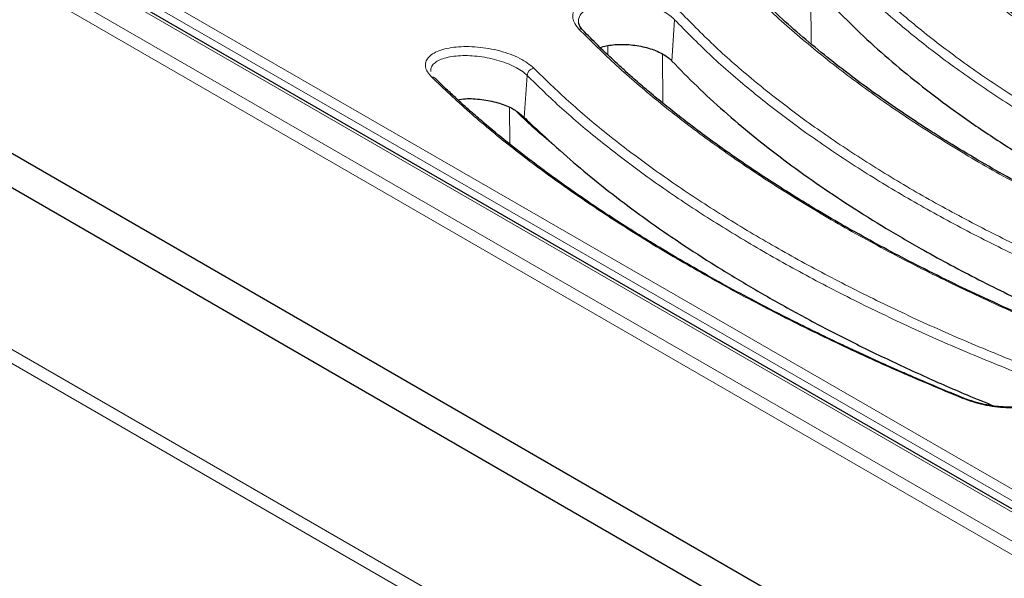
# Model space of a CAD drawing. Units: millimetres. Extents: x 0 to 420, y 0 to 297.
# Drawn here: x 275 to 307, y 126 to 144 of the extents above; entities that cross this region are included whole.
import ezdxf

# ---------------------------------------------------------------- set-up
doc = ezdxf.new("R2010")
doc.units = ezdxf.units.MM

msp = doc.modelspace()

# ---------------------------------------------------------------- linework, layer by layer
at = {"color": 8, "linetype": 'Continuous', "lineweight": 18}
for p, q in [((308.8827, 125.9288), (254.0575, 157.5787)), ((253.8559, 157.2436), (308.6811, 125.5936)), ((256.0129, 157.405), (308.5819, 127.0576)), ((308.7179, 127.7306), (257.4398, 157.3328)), ((257.2425, 157.0613), (308.5206, 127.4591)), ((249.0155, 147.8189), (303.7971, 116.1942)), ((303.5951, 115.8442), (248.8135, 147.469)), ((300.7401, 145.0933), (300.7413, 143.1555)), ((296.261, 143.9476), (296.172, 142.5899)), ((294.0673, 142.7898), (294.0656, 143.0888)), ((295.8656, 142.8068), (295.8769, 141.2031)), ((291.4122, 142.1188), (291.3212, 140.7307)), ((290.8328, 141.0742), (290.8418, 139.8603))]:
    msp.add_line(p, q, dxfattribs=at)
at = {"color": 7, "linetype": 'Continuous', "lineweight": 25}
for p, q in [((308.7247, 127.0718), (256.1557, 157.4192)), ((253.2676, 151.8047), (308.6808, 119.8154)), ((253.6167, 150.4751), (308.3983, 118.8504))]:
    msp.add_line(p, q, dxfattribs=at)
at = {"color": 8, "linetype": 'Continuous', "lineweight": 18}
for centre, radius, start, end in [((293.1444, 143.4949), 0.1473, 46.13758, 100.21519), ((291.6688, 142.0981), 0.2574, 97.53765, 175.3814), ((288.2916, 141.9175), 0.1453, 46.67107, 95.04121), ((305.7424, 131.4688), 0.047, 73.81951, 125.66487)]:
    msp.add_arc(centre, radius, start, end, dxfattribs=at)
for points, knots in [([(322.1492, 139.3262), (321.4777, 139.5626), (320.1351, 140.0354), (318.2124, 140.8312), (316.3645, 141.6853), (314.6024, 142.6009), (312.9321, 143.5724), (311.358, 144.5978), (309.8848, 145.6741), (308.5207, 146.7995), (307.2596, 147.9677), (306.5174, 148.7836), (306.1462, 149.1916)], [0, 0, 0, 0, 0.0998448, 0.1996254, 0.2996328, 0.3995828, 0.4996157, 0.5996045, 0.6997448, 0.7999234, 0.8999333, 1, 1, 1, 1]), ([(305.9601, 148.9737), (306.333, 148.5632), (307.0782, 147.7427), (308.3448, 146.568), (309.7148, 145.4368), (311.1948, 144.3549), (312.7773, 143.3237), (314.4572, 142.3466), (316.2279, 141.4269), (318.0838, 140.5697), (320.0156, 139.7705), (321.3664, 139.2955), (322.043, 139.0576)], [0, 0, 0, 0, 0.1001361, 0.200123, 0.3002764, 0.400397, 0.5003853, 0.6005471, 0.7005473, 0.8002424, 0.8999555, 1, 1, 1, 1]), ([(302.7951, 148.1826), (303.1986, 147.7476), (304.0054, 146.8779), (305.3761, 145.6278), (306.8587, 144.4196), (308.461, 143.2585), (310.1742, 142.1473), (311.9944, 141.0881), (313.9153, 140.0842), (315.9319, 139.1416), (318.0307, 138.2578), (319.4968, 137.7276), (320.2302, 137.4624)], [0, 0, 0, 0, 0.0998572, 0.1996342, 0.2996392, 0.3995922, 0.4996178, 0.5996055, 0.6997429, 0.7999076, 0.8999091, 1, 1, 1, 1]), ([(301.1103, 146.2359), (301.4832, 145.8405), (302.2284, 145.0502), (303.495, 143.9103), (304.865, 142.8058), (306.3451, 141.7419), (307.9277, 140.7199), (309.6077, 139.7433), (311.3785, 138.8155), (313.2344, 137.9413), (315.1662, 137.1173), (316.517, 136.6184), (317.1935, 136.3686)], [0, 0, 0, 0, 0.10013689, 0.20012461, 0.30027883, 0.40040036, 0.50038945, 0.6005527, 0.70055161, 0.80024451, 0.89995602, 1, 1, 1, 1]), ([(317.3116, 136.644), (316.6399, 136.8924), (315.2973, 137.3889), (313.3747, 138.2096), (311.5269, 139.0805), (309.7649, 140.0042), (308.0946, 140.9752), (306.5204, 141.9913), (305.0473, 143.0495), (303.6834, 144.1481), (302.4222, 145.2816), (301.68, 146.0674), (301.3086, 146.4604)], [0, 0, 0, 0, 0.0998741, 0.1996432, 0.2996344, 0.3995861, 0.4996114, 0.5995988, 0.6997359, 0.799896, 0.8998942, 1, 1, 1, 1]), ([(297.957, 145.6851), (298.3606, 145.2664), (299.1673, 144.4298), (300.5377, 143.2177), (302.02, 142.0389), (303.6222, 140.8976), (305.3354, 139.7965), (307.1557, 138.738), (309.0767, 137.7252), (311.0934, 136.764), (313.1924, 135.8528), (314.6586, 135.2966), (315.3922, 135.0183)], [0, 0, 0, 0, 0.0998999, 0.1996549, 0.2996387, 0.3995944, 0.4995921, 0.599585, 0.6997225, 0.7998708, 0.8998645, 1, 1, 1, 1]), ([(296.4715, 144.1777), (296.4085, 144.2365), (296.2828, 144.3536), (296.0189, 144.5076), (295.7126, 144.6377), (295.3698, 144.7381), (295.0053, 144.8055), (294.6337, 144.8376), (294.2684, 144.834), (293.9243, 144.7953), (293.6137, 144.7233), (293.3484, 144.6211), (293.1382, 144.4926), (292.991, 144.3423), (292.9121, 144.1758), (292.9063, 143.9987), (292.9683, 143.817), (293.0683, 143.6989), (293.1183, 143.6399)], [0, 0, 0, 0, 0.0628298, 0.125198, 0.1877618, 0.2503309, 0.3126679, 0.3753264, 0.4376072, 0.5002377, 0.5626268, 0.6251249, 0.6877082, 0.7500365, 0.8126995, 0.8750297, 0.9375993, 1, 1, 1, 1]), ([(293.1059, 143.8494), (293.1041, 143.8949), (293.1003, 143.9918), (293.1729, 144.129), (293.3031, 144.2572), (293.4903, 144.3658), (293.7259, 144.4511), (294.0015, 144.51), (294.3066, 144.5399), (294.6306, 144.5393), (294.9602, 144.5077), (295.2836, 144.4456), (295.5878, 144.3551), (295.8596, 144.239), (296.0937, 144.1024), (296.2051, 143.9994), (296.261, 143.9476)], [0, 0, 0, 0, 0.0638299, 0.1361607, 0.208119, 0.2803683, 0.3524924, 0.4244618, 0.4966537, 0.5683969, 0.6405217, 0.7122289, 0.7841767, 0.8560892, 0.9277757, 1, 1, 1, 1]), ([(312.4743, 134.411), (311.8026, 134.6715), (310.4602, 135.192), (308.5378, 136.0379), (306.6901, 136.9259), (304.9281, 137.8579), (303.2575, 138.8284), (301.6831, 139.8352), (300.2099, 140.8753), (298.8462, 141.9465), (297.5852, 143.0448), (296.843, 143.7998), (296.4715, 144.1777)], [0, 0, 0, 0, 0.0999063, 0.1996518, 0.2996154, 0.3995624, 0.4995717, 0.5995646, 0.6997028, 0.7998442, 0.8998333, 1, 1, 1, 1]), ([(293.1183, 143.6399), (293.5218, 143.2382), (294.328, 142.4356), (295.6979, 141.2628), (297.1796, 140.1143), (298.7815, 138.9934), (300.495, 137.9026), (302.3157, 136.8445), (304.2374, 135.8223), (306.2543, 134.8419), (308.3537, 133.9024), (309.8199, 133.3195), (310.5539, 133.0277)], [0, 0, 0, 0, 0.0999503, 0.1996699, 0.2996208, 0.3995733, 0.4995288, 0.5995351, 0.6996771, 0.7998095, 0.8997995, 1, 1, 1, 1]), ([(296.261, 143.9476), (296.6337, 143.5676), (297.3787, 142.8083), (298.6452, 141.7037), (300.0152, 140.6264), (301.4956, 139.5805), (303.0786, 138.5677), (304.7591, 137.5915), (306.5301, 136.6553), (308.386, 135.764), (310.3175, 134.9147), (311.6679, 134.3918), (312.3443, 134.1299)], [0, 0, 0, 0, 0.1001437, 0.20014, 0.3003063, 0.4004301, 0.500429, 0.6006076, 0.7005855, 0.8002582, 0.899957, 1, 1, 1, 1]), ([(291.635, 142.3533), (291.5714, 142.4104), (291.4447, 142.5241), (291.1777, 142.6792), (290.8679, 142.8145), (290.5219, 142.9243), (290.1552, 143.0049), (289.7831, 143.0537), (289.4189, 143.0699), (289.0772, 143.0536), (288.7694, 143.0061), (288.5069, 142.9295), (288.2986, 142.8267), (288.1521, 142.7011), (288.0729, 142.5568), (288.0665, 142.3983), (288.128, 142.2311), (288.2286, 142.1185), (288.2789, 142.0622)], [0, 0, 0, 0, 0.0628298, 0.1252161, 0.1877497, 0.2503367, 0.3126305, 0.3752828, 0.4375371, 0.5001624, 0.5625122, 0.6250418, 0.6875823, 0.7499615, 0.8126236, 0.8749687, 0.9375778, 1, 1, 1, 1]), ([(288.2541, 142.2433), (288.2525, 142.2832), (288.2493, 142.3687), (288.3222, 142.484), (288.4519, 142.5878), (288.6377, 142.6707), (288.871, 142.7304), (289.1441, 142.7647), (289.4472, 142.7719), (289.7701, 142.7511), (290.1, 142.7026), (290.4251, 142.627), (290.732, 142.527), (291.0068, 142.4057), (291.2436, 142.2683), (291.3559, 142.1688), (291.4122, 142.1188)], [0, 0, 0, 0, 0.0634687, 0.1359439, 0.2081394, 0.2805324, 0.3528824, 0.4249692, 0.4972764, 0.5690542, 0.6411725, 0.7127721, 0.7846297, 0.8563635, 0.9279172, 1, 1, 1, 1]), ([(307.6373, 132.6382), (306.9656, 132.9111), (305.6238, 133.4564), (303.7017, 134.3284), (301.8541, 135.2342), (300.0919, 136.1747), (298.4207, 137.145), (296.8459, 138.1423), (295.3725, 139.1636), (294.0091, 140.2065), (292.7483, 141.2682), (292.0065, 141.9913), (291.635, 142.3533)], [0, 0, 0, 0, 0.099945, 0.1996558, 0.2995805, 0.3995172, 0.499502, 0.5995074, 0.6996511, 0.7997713, 0.8997506, 1, 1, 1, 1]), ([(288.2789, 142.0622), (288.6822, 141.6783), (289.4875, 140.9117), (290.8565, 139.7802), (292.3374, 138.6637), (293.939, 137.5641), (295.6528, 136.484), (297.4743, 135.4261), (299.397, 134.3937), (301.4146, 133.393), (303.5146, 132.4238), (304.9808, 131.8129), (305.715, 131.5069)], [0, 0, 0, 0, 0.100013, 0.1996838, 0.2995889, 0.3995316, 0.4994277, 0.5994575, 0.6996096, 0.7997251, 0.8997126, 1, 1, 1, 1]), ([(291.4122, 142.1188), (291.7847, 141.755), (292.5292, 141.0277), (293.7953, 139.9599), (295.1653, 138.9107), (296.6461, 137.8834), (298.23, 136.8799), (299.9113, 135.9039), (301.6828, 134.9589), (303.5384, 134.0498), (305.4697, 133.1745), (306.8194, 132.6269), (307.4954, 132.3526)], [0, 0, 0, 0, 0.1001553, 0.2001648, 0.3003503, 0.4004807, 0.5004982, 0.6007072, 0.7006424, 0.8002809, 0.8999581, 1, 1, 1, 1]), ([(292.303, 139.8221), (292.2706, 139.8481), (291.8131, 140.2166), (291.4156, 140.5955), (291.0462, 140.9476)], [0, 0, 0, 0, 0.070687, 1, 1, 1, 1]), ([(305.715, 131.5069), (305.8266, 131.4651), (306.0489, 131.3818), (306.4147, 131.2892), (306.785, 131.2252), (307.15, 131.1941), (307.4954, 131.1962), (307.8091, 131.2316), (308.0807, 131.2991), (308.2999, 131.3963), (308.4591, 131.52), (308.5511, 131.6656), (308.5717, 131.8277), (308.5189, 131.9997), (308.394, 132.1744), (308.2002, 132.3442), (307.9488, 132.5036), (307.741, 132.5934), (307.6373, 132.6382)], [0, 0, 0, 0, 0.0628308, 0.1251114, 0.1876855, 0.2501068, 0.3125408, 0.375123, 0.4374476, 0.5001136, 0.5624383, 0.6250768, 0.6875678, 0.7500129, 0.8126666, 0.8749864, 0.9375892, 1, 1, 1, 1])]:
    msp.add_open_spline(points, degree=3, knots=knots, dxfattribs=at)
at = {"color": 7, "linetype": 'Continuous', "lineweight": 25}
for points, knots in [([(320.2971, 137.488), (320.0518, 137.5744), (319.5959, 137.7351), (318.9726, 137.966), (318.4564, 138.163), (318.0382, 138.3269), (317.3553, 138.6), (316.4243, 138.9897), (315.232, 139.5236), (314.2819, 139.9767), (313.5238, 140.3559), (312.9632, 140.6456), (312.4449, 140.9219), (311.953, 141.1918), (311.4512, 141.4747), (310.921, 141.7832), (310.0505, 142.3066), (308.8982, 143.0446), (307.5126, 144.0202), (306.4541, 144.8418), (305.6695, 145.4965), (305.128, 145.97), (304.7105, 146.3532), (304.4085, 146.64), (304.1948, 146.8468), (303.9462, 147.093), (303.6515, 147.3935), (303.3128, 147.7499), (303.0798, 148.0085), (302.955, 148.1469)], [0, 0, 0, 0, 0.0333887, 0.0620476, 0.0859973, 0.1052502, 0.1207466, 0.1824854, 0.2387865, 0.2960751, 0.3257879, 0.3555415, 0.383695, 0.4079958, 0.4346691, 0.4655374, 0.4958812, 0.581533, 0.6668854, 0.7521291, 0.7899329, 0.8291365, 0.8678336, 0.882272, 0.8976145, 0.9169692, 0.9404731, 0.9681421, 1, 1, 1, 1]), ([(305.8695, 147.5878), (306.1418, 147.2853), (306.6863, 146.6804), (307.5859, 145.8009), (308.5454, 144.9425), (309.5669, 144.1098), (310.6445, 143.3052), (311.7788, 142.5275), (312.9707, 141.7762), (314.3742, 140.9625), (316.0092, 140.1038), (317.9076, 139.2185), (319.8951, 138.3902), (321.2924, 137.8969), (321.991, 137.6502)], [0, 0, 0, 0, 0.07353613, 0.14707215, 0.22111953, 0.295167, 0.36870293, 0.44223889, 0.51628461, 0.5903303, 0.6920642, 0.79379848, 0.89689914, 1, 1, 1, 1]), ([(315.4504, 135.0365), (315.2031, 135.1282), (314.7437, 135.2986), (314.1164, 135.5418), (313.5979, 135.7482), (313.1781, 135.9192), (312.4904, 136.2046), (311.1555, 136.7816), (309.6326, 137.5012), (308.2435, 138.2133), (307.2821, 138.7314), (306.3255, 139.2735), (305.4268, 139.8102), (304.5556, 140.3572), (303.716, 140.9109), (302.8708, 141.4993), (302.0549, 142.1), (301.2539, 142.724), (300.4701, 143.3727), (299.8942, 143.8818), (299.5201, 144.2267), (299.3114, 144.4227), (299.0685, 144.6557), (298.7807, 144.9392), (298.45, 145.275), (298.2222, 145.5181), (298.1004, 145.6481)], [0, 0, 0, 0, 0.0336541, 0.0624975, 0.0865513, 0.1058281, 0.1214017, 0.1837138, 0.2973169, 0.3480586, 0.3987498, 0.4500362, 0.5042348, 0.5499659, 0.6011189, 0.6544407, 0.7066495, 0.7582325, 0.8149703, 0.8708124, 0.8849549, 0.9000052, 0.9189266, 0.9418879, 0.9689048, 1, 1, 1, 1]), ([(301.488, 144.3683), (301.7722, 144.0808), (302.3408, 143.5058), (303.2753, 142.6661), (304.2688, 141.8435), (305.3592, 141.0151), (306.5479, 140.1856), (307.843, 139.357), (309.2068, 138.5555), (310.65, 137.7764), (312.1675, 137.0246), (313.7634, 136.3021), (315.4172, 135.6142), (316.5673, 135.1909), (317.1423, 134.9793)], [0, 0, 0, 0, 0.076714, 0.153428, 0.2306746, 0.3079211, 0.3925454, 0.4771697, 0.5625128, 0.6478558, 0.7354928, 0.8231299, 0.9115648, 1, 1, 1, 1]), ([(293.2464, 143.6012), (293.2071, 143.6461), (293.1323, 143.7315), (293.1143, 143.8088), (293.1057, 143.8454)], [0, 0, 0, 0, 0.5261284, 1, 1, 1, 1]), ([(310.6034, 133.0396), (310.3599, 133.1345), (309.9071, 133.311), (309.2876, 133.5619), (308.7732, 133.7749), (308.356, 133.9513), (307.6772, 134.2428), (306.3632, 134.8275), (304.5282, 135.71), (302.5369, 136.7615), (300.8133, 137.7561), (299.2688, 138.7251), (297.8905, 139.6615), (296.8372, 140.4394), (296.0679, 141.0441), (295.5638, 141.4562), (295.1665, 141.7937), (294.8375, 142.0813), (294.5317, 142.3549), (294.1555, 142.7023), (293.7139, 143.1249), (293.4103, 143.4342), (293.2464, 143.6012)], [0, 0, 0, 0, 0.0331248, 0.0616006, 0.0854477, 0.1046783, 0.1201056, 0.1812723, 0.2929566, 0.3926645, 0.4922997, 0.5769159, 0.6615367, 0.7460562, 0.7832425, 0.8197452, 0.8529737, 0.8701611, 0.893411, 0.922779, 0.9582935, 1, 1, 1, 1]), ([(293.8094, 143.0373), (293.9452, 143.0708), (294.229, 143.1411), (294.7544, 143.1418), (295.2864, 143.0595), (295.7583, 142.8951), (296.0378, 142.7225), (296.147, 142.6147), (296.172, 142.5899)], [0, 0, 0, 0, 0.1777456, 0.3717117, 0.5640007, 0.7542726, 0.943549, 1, 1, 1, 1]), ([(296.172, 142.5899), (296.4424, 142.3118), (296.9831, 141.7556), (297.8759, 140.9376), (298.828, 140.1318), (299.8401, 139.3432), (300.9062, 138.5737), (302.0265, 137.8225), (303.2035, 137.0877), (304.6018, 136.274), (306.2432, 135.3948), (308.1622, 134.4637), (310.118, 133.5966), (311.4753, 133.0693), (312.1257, 132.8166)], [0, 0, 0, 0, 0.0736778, 0.1473553, 0.2215429, 0.2957304, 0.36911, 0.4424896, 0.5163787, 0.5902679, 0.6940702, 0.7978731, 0.9031335, 1, 1, 1, 1]), ([(305.7555, 131.5139), (305.4812, 131.6264), (304.9793, 131.8322), (304.3063, 132.1184), (303.775, 132.349), (303.3597, 132.5324), (302.9334, 132.7233), (302.4442, 132.9461), (301.7946, 133.2482), (301.0699, 133.5944), (300.2897, 133.9785), (299.1116, 134.576), (297.5727, 135.4002), (295.824, 136.4149), (294.2596, 137.3948), (292.8662, 138.3343), (291.708, 139.1784), (290.7596, 139.9184), (290.1837, 140.3942), (289.8098, 140.7149), (289.6012, 140.8966), (289.3585, 141.1121), (289.071, 141.3736), (288.7406, 141.6822), (288.513, 141.9044), (288.3913, 142.0233)], [0, 0, 0, 0, 0.0373382, 0.0683341, 0.093016, 0.1114416, 0.126735, 0.1533339, 0.1812319, 0.2203932, 0.259301, 0.2972398, 0.3986645, 0.5000308, 0.5861523, 0.6722043, 0.7581863, 0.8149323, 0.8707851, 0.8849305, 0.899979, 0.9188993, 0.9418636, 0.968889, 1, 1, 1, 1]), ([(289.1325, 141.3187), (289.2145, 141.3317), (289.4477, 141.3686), (289.9155, 141.3368), (290.4543, 141.2351), (290.7539, 141.1101), (290.9007, 141.0488)], [0, 0, 0, 0, 0.156653, 0.4452199, 0.7280249, 1, 1, 1, 1]), ([(290.9007, 141.0488), (291.0074, 140.9797), (291.1727, 140.8725), (291.2823, 140.7678), (291.3212, 140.7307)], [0, 0, 0, 0, 0.6451337, 1, 1, 1, 1]), ([(291.3212, 140.7307), (291.3864, 140.6695), (291.7126, 140.3637), (292.1057, 139.998), (292.4446, 139.6938), (292.4967, 139.647)], [0, 0, 0, 0, 0.1745751, 0.8730864, 1, 1, 1, 1]), ([(292.4967, 139.647), (292.7913, 139.3894), (293.3805, 138.8742), (294.3415, 138.1123), (295.358, 137.3586), (296.4456, 136.6072), (297.6006, 135.8609), (298.8264, 135.1195), (300.1093, 134.3918), (301.4581, 133.6742), (302.8678, 132.9698), (304.3431, 132.281), (305.6411, 131.7068), (306.4647, 131.3732), (306.7622, 131.2527)], [0, 0, 0, 0, 0.0832282, 0.1664564, 0.250259, 0.3340614, 0.4204815, 0.5069015, 0.5939756, 0.6810498, 0.7701897, 0.8593296, 0.9491798, 1, 1, 1, 1]), ([(308.3124, 131.592), (308.3041, 131.5602), (308.289, 131.5022), (308.1992, 131.4226), (308.0581, 131.3444), (307.8436, 131.2724), (307.5814, 131.2297), (307.3021, 131.2158), (307.0443, 131.2219), (306.7504, 131.2502), (306.4281, 131.3058), (306.0841, 131.3913), (305.8677, 131.472), (305.7555, 131.5139)], [0, 0, 0, 0, 0.1149286, 0.2096631, 0.2858886, 0.3763137, 0.4928607, 0.560684, 0.635566, 0.7165998, 0.8045563, 0.8986389, 1, 1, 1, 1])]:
    msp.add_open_spline(points, degree=3, knots=knots, dxfattribs=at)

doc.saveas('drawing.dxf')
